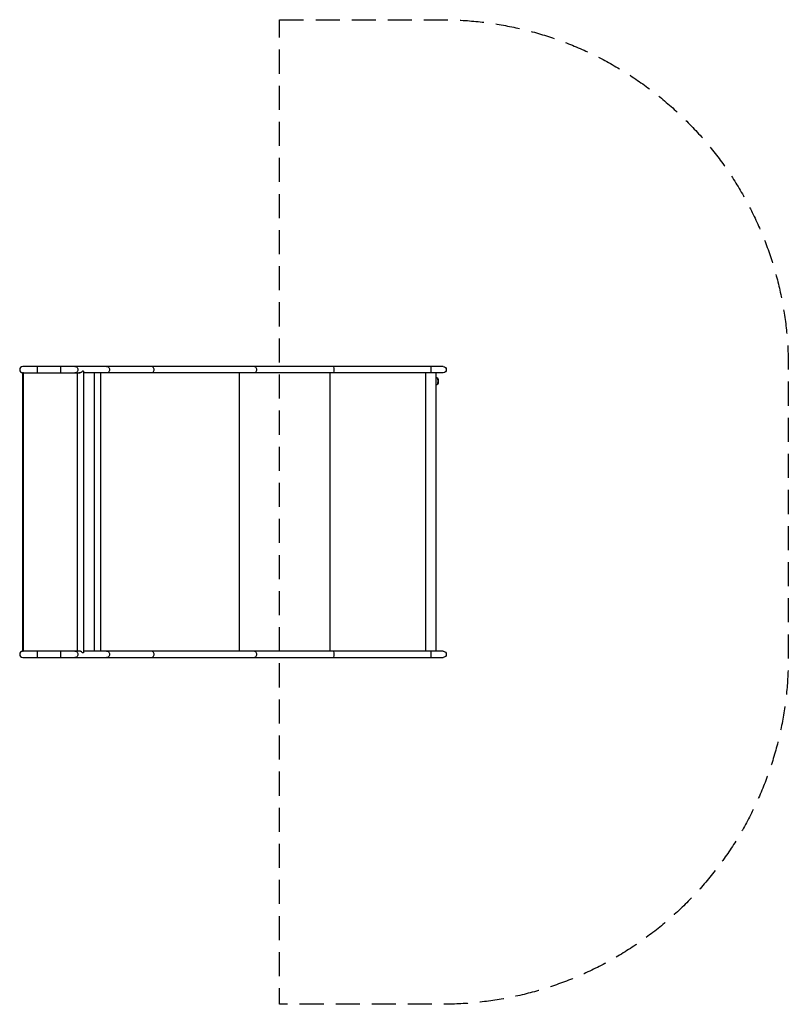
# Model space of a CAD drawing. Units: millimetres. Extents: x -2188 to 1870, y -2598 to 2598.
import ezdxf

# ---------------------------------------------------------------- set-up
doc = ezdxf.new("R2010")
doc.units = ezdxf.units.MM
doc.header["$LTSCALE"] = 20
doc.linetypes.add('HIDDEN', pattern=[9.525, 6.35, -3.175])
doc.layers.add('2d', color=230, linetype='Continuous')
doc.layers.add('ASTM-Safetyzone', color=64, linetype='HIDDEN')

msp = doc.modelspace()

# ---------------------------------------------------------------- linework, layer by layer
at = {"layer": '2d'}
for p, q in [((-2170.3, 733.7), (-2173.2, 733.7)), ((-2173.2, 733.7), (-2173.2, -733.7)), ((47.1, 767.8), (-2171.2, 767.8)), ((-2171.2, 734.2), (-1870.8, 734.2)), ((-2169.1, 733.8), (-2169, 733.8)), ((-2169, 733.8), (-2169, -733.8)), ((-2094.3, 734.2), (-2094.3, 767.8)), ((-1970.4, 734.2), (-1970.4, 767.8)), ((-1885.3, 734.2), (-1885.3, -734.2)), ((-1851.6, 742.5), (-1856.5, 742.5)), ((-1851.6, 742.5), (-1851.6, -742.5)), ((47.1, 734.2), (-1851.6, 734.2)), ((-1795, 734.2), (-1795, -734.2)), ((-1761.1, 734.2), (-1761.1, -734.2)), ((-1028.6, 734.2), (-1028.6, -734.2)), ((-551.2, 734.2), (-551.2, -734.2)), ((-44.9, 734.2), (-44.9, -734.2)), ((9.3, 734.2), (9.3, -734.2)), ((18.1, 705.9), (17.7, 705.9)), ((20.8, 703.1), (18.7, 705.6)), ((20.8, 676.9), (18.7, 674.4)), ((18.1, 674.1), (17.7, 674.1)), ((-2173.2, -733.7), (-2170.4, -733.7)), ((-2171.1, -733.7), (-2172, -733.7)), ((-1870.8, -734.2), (-2171.2, -734.2)), ((-2171.2, -767.8), (47.1, -767.8)), ((-2169, -733.8), (-2169.1, -733.8)), ((-2094.3, -767.8), (-2094.3, -734.2)), ((-1970.4, -767.8), (-1970.4, -734.2)), ((-1851.6, -742.5), (-1856.5, -742.5)), ((47.1, -734.2), (-1851.6, -734.2))]:
    msp.add_line(p, q, dxfattribs=at)
for centre, radius in [((-2171.2, 751), 16.9), ((-2171.2, -751), 16.8)]:
    msp.add_arc(centre, radius, 90, 270, dxfattribs=at)
at = {"layer": '2d', "extrusion": (0, 0, -1)}
for centre, radius, start, end in [((-47.1, 751), 16.9, 90, 270), ((-1.1, 690), 23, 110.9727, 137.3762), ((-1.1, 690), 23, 222.6238, 249.0273), ((-47.1, -751), 16.8, 90, 270)]:
    msp.add_arc(centre, radius, start, end, dxfattribs=at)
for centre, major_axis, ratio, start_param, end_param in [((-1896.4, 751), (0, 16.8), 0.962692, 0, 3.141593), ((-1729.5, 751), (0, 16.8), 0.962692, 0, 3.141593), ((-1489.4, 751), (0, 16.8), 0.573576, 0, 3.141593), ((-948, 751), (0, 16.8), 0.573576, 0, 3.141593), ((-532.3, 751), (0, 16.8), 0.139173, 0, 3.141593), ((-19.1, 751), (0, 16.8), 0.139173, 0, 3.141593), ((17.5, 690), (0, 15.9), 0.173648, 0.104554, 3.037038), ((17.5, 690), (0, 15.8), 0.173648, 0.186491, 2.955101), ((-1896.4, -751), (0, 16.8), 0.962692, 0, 3.141593), ((-1729.5, -751), (0, 16.8), 0.962692, 0, 3.141593), ((-1489.4, -751), (0, 16.8), 0.573576, 0, 3.141593), ((-948, -751), (0, 16.8), 0.573576, 0, 3.141593), ((-532.3, -751), (0, 16.8), 0.139173, 0, 3.141593), ((-19.1, -751), (0, 16.8), 0.139173, 0, 3.141593)]:
    msp.add_ellipse(centre, major_axis=major_axis, ratio=ratio, start_param=start_param, end_param=end_param, dxfattribs=at)
at = {"layer": '2d'}
for centre, major_axis, start_param, end_param in [((18.1, 690), (0, 15.9), 3.141593, 6.283185), ((20.4, 690), (0, 13.4), 3.335228, 6.08955)]:
    msp.add_ellipse(centre, major_axis=major_axis, ratio=0.173648, start_param=start_param, end_param=end_param, dxfattribs=at)
for points, knots in [([(-2169.6, 733.8), (-2170.1, 733.7), (-2170.5, 733.7), (-2171.2, 733.7), (-2171.4, 733.7), (-2171.8, 733.7), (-2172, 733.7), (-2172.3, 733.7), (-2172.5, 733.7), (-2172.7, 733.7), (-2172.8, 733.7), (-2173, 733.7), (-2173.1, 733.7), (-2173.2, 733.7), (-2173.2, 733.7), (-2173.2, 733.7)], [0, 0, 0, 0, 0.001454993, 0.001454993, 0.00218249, 0.00218249, 0.002909986, 0.002909986, 0.003637483, 0.003637483, 0.004364979, 0.004364979, 0.005092476, 0.005092476, 0.005819972, 0.005819972, 0.005819972, 0.005819972]), ([(-1856.5, 742.5), (-1857.4, 741.4), (-1858.4, 740.4), (-1860.2, 738.9), (-1860.8, 738.4), (-1862.1, 737.5), (-1862.8, 737.1), (-1864.2, 736.3), (-1864.9, 735.9), (-1866.5, 735.3), (-1867.3, 735), (-1868.9, 734.5), (-1869.7, 734.3), (-1870.9, 734.1), (-1871.4, 734.1), (-1872.2, 734), (-1873, 734), (-1873.8, 734), (-1874.5, 734.1), (-1874.8, 734.1), (-1875.2, 734.2)], [0, 0, 0, 0, 0.00500828, 0.00500828, 0.00751242, 0.00751242, 0.01001656, 0.01001656, 0.0125207, 0.0125207, 0.01502485, 0.01502485, 0.01752899, 0.01752899, 0.01878106, 0.01878106, 0.02003313, 0.0212852, 0.0212852, 0.02229104, 0.02229104, 0.02229104, 0.02229104]), ([(-2173.2, -733.7), (-2173.2, -733.7), (-2173.1, -733.7), (-2172.7, -733.7), (-2172.4, -733.7), (-2172, -733.7)], [0, 0, 0, 0, 0.5, 0.5, 1, 1, 1, 1]), ([(-2171.1, -733.7), (-2170.9, -733.7), (-2170.6, -733.7), (-2170.1, -733.7), (-2169.8, -733.8), (-2169.5, -733.8)], [0, 0, 0, 0, 0.00085658, 0.00085658, 0.00171316, 0.00171316, 0.00171316, 0.00171316]), ([(-2169.1, -733.8), (-2169.1, -733.8), (-2169.2, -733.8), (-2169.2, -733.8), (-2169.2, -733.8), (-2169.2, -733.8)], [-43.19167169, -43.19167169, -43.19167169, -43.19167169, -43.14793412, -43.14793412, -43.10230115, -43.10230115, -43.10230115, -43.10230115]), ([(-1856.5, -742.5), (-1857.4, -741.4), (-1858.4, -740.4), (-1860.2, -738.9), (-1860.8, -738.4), (-1862.1, -737.5), (-1862.8, -737.1), (-1864.2, -736.3), (-1864.9, -735.9), (-1866.5, -735.3), (-1867.3, -735), (-1868.9, -734.5), (-1869.7, -734.3), (-1870.9, -734.1), (-1871.4, -734.1), (-1872.2, -734), (-1873, -734), (-1873.8, -734), (-1874.5, -734.1), (-1874.8, -734.1), (-1875.2, -734.2)], [0, 0, 0, 0, 0.00500828, 0.00500828, 0.00751242, 0.00751242, 0.01001656, 0.01001656, 0.0125207, 0.0125207, 0.01502485, 0.01502485, 0.01752899, 0.01752899, 0.01878106, 0.01878106, 0.02003313, 0.0212852, 0.0212852, 0.02229104, 0.02229104, 0.02229104, 0.02229104])]:
    msp.add_open_spline(points, degree=3, knots=knots, dxfattribs=at)
for points in [[(-2169, 733.8), (-2169.2, 733.8), (-2169.4, 733.8), (-2169.6, 733.8)], [(-2169.1, 733.8), (-2169.2, 733.8), (-2169.2, 733.8), (-2169.2, 733.8)], [(-2172, -733.7), (-2171.8, -733.7), (-2171.5, -733.7), (-2171.2, -733.7)], [(-2171.2, -733.7), (-2171.2, -733.7), (-2171.2, -733.7), (-2171.2, -733.7)], [(-2171.2, -733.7), (-2171.2, -733.7), (-2171.2, -733.7), (-2171.2, -733.7)], [(-2171.2, -733.7), (-2171.2, -733.7), (-2171.1, -733.7), (-2171.1, -733.7)], [(-2169.5, -733.8), (-2169.4, -733.8), (-2169.2, -733.8), (-2169, -733.8)]]:
    msp.add_open_spline(points, degree=3, dxfattribs=at)
for points in [[(-2167.5, 734.2), (-2168, 734), (-2168.5, 733.9), (-2169, 733.8)], [(-2167.5, -734.2), (-2168, -734), (-2168.5, -733.9), (-2169, -733.8)]]:
    msp.add_rational_spline(points, [0.969154061727, 0.978642928238, 0.988924907662, 1], degree=3, dxfattribs=at)
at = {"layer": 'ASTM-Safetyzone', "flags": 128}
msp.add_lwpolyline([(-816, 2597.8), (39.5, 2597.8, -0.414214), (1869.5, 767.8), (1869.5, -767.8, -0.414214), (39.5, -2597.8), (-816, -2597.8), (-816, 2597.8)], format="xyb", close=True, dxfattribs=at)

doc.saveas('drawing.dxf')
